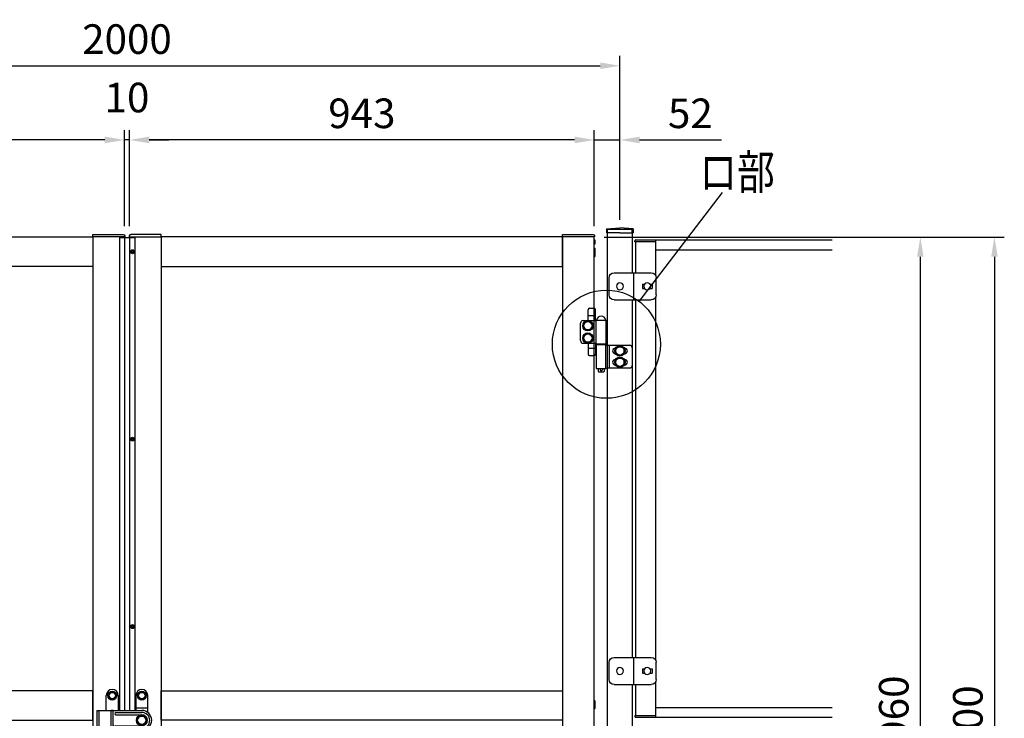
# Model space of a CAD drawing. Extents: x 0 to 7400, y 0 to 5340.
# Drawn here: x 1803 to 3801, y 3147 to 4564 of the extents above; entities that cross this region are included whole.
import ezdxf

# ---------------------------------------------------------------- set-up
doc = ezdxf.new("R2010")
doc.units = 0
doc.header["$LTSCALE"] = 200
doc.header["$MEASUREMENT"] = 0
doc.header["$PDMODE"] = 33
doc.header["$PDSIZE"] = 5
doc.linetypes.add('HIDDEN', pattern=[0.375, 0.25, -0.125])
doc.layers.get('DEFPOINTS').update_dxf_attribs({"linetype": 'CONTINUOUS'})
for name, color, linetype in [('HASEN', 7, 'HIDDEN'), ('HATCH', 2, 'CONTINUOUS'), ('MOJI', 6, 'CONTINUOUS'), ('SJC', 1, 'CONTINUOUS'), ('SJC2', 7, 'CONTINUOUS'), ('SUNPO', 6, 'CONTINUOUS'), ('SUNPOU', 4, 'CONTINUOUS')]:
    doc.layers.add(name, color=color, linetype=linetype)
doc.styles.add('EXT08', font='ROMANS', dxfattribs={"width": 0.8, "bigfont": 'EXTFONT'})
doc.dimstyles.new('SJC', dxfattribs={"dimtxt": 0.18, "dimasz": 0.18, "dimexe": 0.18, "dimexo": 0.0625, "dimgap": 0.09, "dimtad": 0, "dimtih": 1, "dimtoh": 1, "dimdec": 4, "dimzin": 0, "dimdsep": 46, "dimtxsty": 'STANDARD', "dimcen": 0.09, "dimadec": 0, "dimazin": 0, "dimtfac": 1, "dimtdec": 4, "dimtofl": 0, "dimtmove": 0, "dimatfit": 3, "dimfxl": 1, "dimtolj": 1, "dimtzin": 0, "dimarcsym": 0})

# ---------------------------------------------------------------- blocks, each defined once
blk = doc.blocks.new('*D4')
at = {"layer": 'DEFPOINTS', "color": 0, "transparency": 16777216}
for p in [(2969.2, 4319.7), (3021.2, 4137.9), (2969.2, 4124.9)]:
    blk.add_point(p, dxfattribs=at)
at = {"layer": 'SUNPOU', "lineweight": -2, "transparency": 16777216}
for p, q in [((2969.2, 4144.9), (2969.2, 4339.7)), ((3021.2, 4157.9), (3021.2, 4339.7)), ((2929.2, 4319.7), (2889.2, 4319.7)), ((2969.2, 4319.7), (3021.2, 4319.7)), ((3061.2, 4319.7), (3227, 4319.7))]:
    blk.add_line(p, q, dxfattribs=at)
at = {"layer": 'SUNPOU', "transparency": 16777216}
for points in [[(2929.2, 4326.4), (2929.2, 4313.1), (2969.2, 4319.7)], [(3061.2, 4326.4), (3061.2, 4313.1), (3021.2, 4319.7)]]:
    blk.add_solid(points, dxfattribs=at)
at = {"layer": 'SUNPOU', "transparency": 16777216, "insert": (3164.1, 4373.7), "char_height": 60, "attachment_point": 5, "style": 'EXT08'}
blk.add_mtext('\\A1;52', dxfattribs=at)
blk = doc.blocks.new('*D5')
at = {"layer": 'DEFPOINTS', "color": 0, "transparency": 16777216}
for p in [(2026.2, 4319.7), (2026.2, 4124.9), (2969.2, 4124.9)]:
    blk.add_point(p, dxfattribs=at)
at = {"layer": 'SUNPOU', "lineweight": -2, "transparency": 16777216}
for p, q in [((2026.2, 4144.9), (2026.2, 4339.7)), ((2969.2, 4144.9), (2969.2, 4339.7)), ((2929.2, 4319.7), (2066.2, 4319.7))]:
    blk.add_line(p, q, dxfattribs=at)
at = {"layer": 'SUNPOU', "transparency": 16777216}
for points in [[(2066.2, 4326.4), (2066.2, 4313.1), (2026.2, 4319.7)], [(2929.2, 4326.4), (2929.2, 4313.1), (2969.2, 4319.7)]]:
    blk.add_solid(points, dxfattribs=at)
at = {"layer": 'SUNPOU', "transparency": 16777216, "insert": (2497.7, 4373.7), "char_height": 60, "attachment_point": 5, "style": 'EXT08'}
blk.add_mtext('\\A1;943', dxfattribs=at)
blk = doc.blocks.new('*D6')
at = {"layer": 'DEFPOINTS', "color": 0, "transparency": 16777216}
for p in [(2016.2, 4319.7), (2016.2, 4124.9), (2026.2, 4124.9)]:
    blk.add_point(p, dxfattribs=at)
at = {"layer": 'SUNPOU', "lineweight": -2, "transparency": 16777216}
for p, q in [((2016.2, 4144.9), (2016.2, 4339.7)), ((2026.2, 4144.9), (2026.2, 4339.7)), ((1976.2, 4319.7), (1936.2, 4319.7)), ((2026.2, 4319.7), (2016.2, 4319.7)), ((2066.2, 4319.7), (2106.2, 4319.7))]:
    blk.add_line(p, q, dxfattribs=at)
at = {"layer": 'SUNPOU', "transparency": 16777216}
for points in [[(1976.2, 4326.4), (1976.2, 4313.1), (2016.2, 4319.7)], [(2066.2, 4326.4), (2066.2, 4313.1), (2026.2, 4319.7)]]:
    blk.add_solid(points, dxfattribs=at)
at = {"layer": 'SUNPOU', "transparency": 16777216, "insert": (2021.2, 4405.7), "char_height": 60, "attachment_point": 5, "style": 'EXT08'}
blk.add_mtext('\\A1;10', dxfattribs=at)
blk = doc.blocks.new('*D7')
at = {"layer": 'DEFPOINTS', "color": 0, "transparency": 16777216}
for p in [(1073.2, 4319.7), (1073.2, 4124.9), (2016.2, 4124.9)]:
    blk.add_point(p, dxfattribs=at)
at = {"layer": 'SUNPOU', "lineweight": -2, "transparency": 16777216}
for p, q in [((1073.2, 4144.9), (1073.2, 4339.7)), ((2016.2, 4144.9), (2016.2, 4339.7)), ((1976.2, 4319.7), (1113.2, 4319.7))]:
    blk.add_line(p, q, dxfattribs=at)
at = {"layer": 'SUNPOU', "transparency": 16777216}
for points in [[(1113.2, 4326.4), (1113.2, 4313.1), (1073.2, 4319.7)], [(1976.2, 4326.4), (1976.2, 4313.1), (2016.2, 4319.7)]]:
    blk.add_solid(points, dxfattribs=at)
at = {"layer": 'SUNPOU', "transparency": 16777216, "insert": (1544.7, 4373.7), "char_height": 60, "attachment_point": 5, "style": 'EXT08'}
blk.add_mtext('\\A1;943', dxfattribs=at)
blk = doc.blocks.new('*D8')
at = {"layer": 'DEFPOINTS', "color": 0, "transparency": 16777216}
for p in [(3021.2, 4470.2), (1021.2, 4137.9), (3021.2, 4137.9)]:
    blk.add_point(p, dxfattribs=at)
at = {"layer": 'SUNPOU', "lineweight": -2, "transparency": 16777216}
for p, q in [((1021.2, 4157.9), (1021.2, 4490.2)), ((3021.2, 4157.9), (3021.2, 4490.2)), ((1061.2, 4470.2), (2981.2, 4470.2))]:
    blk.add_line(p, q, dxfattribs=at)
at = {"layer": 'SUNPOU', "transparency": 16777216}
for points in [[(1061.2, 4476.8), (1061.2, 4463.5), (1021.2, 4470.2)], [(2981.2, 4476.8), (2981.2, 4463.5), (3021.2, 4470.2)]]:
    blk.add_solid(points, dxfattribs=at)
at = {"layer": 'SUNPOU', "transparency": 16777216, "insert": (2021.2, 4524.2), "char_height": 60, "attachment_point": 5, "style": 'EXT08'}
blk.add_mtext('\\A1;2000', dxfattribs=at)
blk = doc.blocks.new('*D13')
at = {"layer": 'DEFPOINTS', "color": 0, "transparency": 16777216}
for p in [(2969.7, 4122.9), (3630.7, 4122.9), (2969.2, 2162.9)]:
    blk.add_point(p, dxfattribs=at)
at = {"layer": 'SUNPOU', "lineweight": -2, "transparency": 16777216}
for p, q in [((2989.7, 4122.9), (3650.7, 4122.9)), ((3630.7, 2202.9), (3630.7, 4082.9)), ((2989.2, 2162.9), (3650.7, 2162.9))]:
    blk.add_line(p, q, dxfattribs=at)
at = {"layer": 'SUNPOU', "transparency": 16777216}
for points in [[(3624, 4082.9), (3637.3, 4082.9), (3630.7, 4122.9)], [(3624, 2202.9), (3637.3, 2202.9), (3630.7, 2162.9)]]:
    blk.add_solid(points, dxfattribs=at)
at = {"layer": 'SUNPOU', "transparency": 16777216, "insert": (3576.7, 3142.9), "char_height": 60, "attachment_point": 5, "rotation": 90, "style": 'EXT08'}
blk.add_mtext('\\A1;1960', dxfattribs=at)
blk = doc.blocks.new('*D37')
at = {"layer": 'DEFPOINTS', "color": 0, "transparency": 16777216}
for p in [(2969.2, 4122.9), (3446.3, 2122.9), (3781, 2122.9)]:
    blk.add_point(p, dxfattribs=at)
at = {"layer": 'SUNPOU', "color": 0, "lineweight": -2, "transparency": 16777216}
for p, q in [((2989.2, 4122.9), (3801, 4122.9)), ((3781, 4082.9), (3781, 2162.9)), ((3466.3, 2122.9), (3801, 2122.9))]:
    blk.add_line(p, q, dxfattribs=at)
at = {"layer": 'SUNPOU', "color": 0, "transparency": 16777216}
for points in [[(3774.3, 4082.9), (3787.7, 4082.9), (3781, 4122.9)], [(3774.3, 2162.9), (3787.7, 2162.9), (3781, 2122.9)]]:
    blk.add_solid(points, dxfattribs=at)
at = {"layer": 'SUNPOU', "color": 0, "transparency": 16777216, "insert": (3727, 3122.9), "char_height": 60, "attachment_point": 5, "rotation": 90, "style": 'EXT08'}
blk.add_mtext('\\A1;2000', dxfattribs=at)
blk = doc.blocks.new('A$C10A26AE1')
at = {"layer": 'MOJI', "ltscale": 0.5}
for p, q in [((0, 8.9), (0, -8.9)), ((1, 7.9), (1, -7.9))]:
    blk.add_line(p, q, dxfattribs=at)
for centre, start, end in [((0, 7.9), 0, 90), ((0, -7.9), 270, 0)]:
    blk.add_arc(centre, 1, start, end, dxfattribs=at)
blk = doc.blocks.new('3CE0168')
at = {"layer": 'SUNPO'}
for p, q in [((0, 10), (0, 45)), ((85.5, 55), (10, 55)), ((45, 0), (45, 55)), ((73.5, 55), (73.5, 55)), ((95.5, 10), (95.5, 45)), ((12.6, 32), (8, 32)), ((12.6, 23), (8, 23)), ((28, 32), (23.4, 32)), ((28, 23), (23.4, 23)), ((85.5, 0), (10, 0))]:
    blk.add_line(p, q, dxfattribs=at)
at = {"layer": 'SUNPO', "ltscale": 0.05}
for p, q in [((8, 32), (8, 23)), ((28, 32), (28, 23)), ((28, 32), (28, 23))]:
    blk.add_line(p, q, dxfattribs=at)
at = {"layer": 'SUNPO'}
for centre in [(18, 27.5), (73.5, 27.5)]:
    blk.add_circle(centre, 7, dxfattribs=at)
for centre, start, end in [((10, 45), 90, 180), ((85.5, 45), 0, 90), ((10, 10), 180, 270), ((85.5, 10), 270, 0)]:
    blk.add_arc(centre, 10, start, end, dxfattribs=at)
blk = doc.blocks.new('A$C274D3D6F')
at = {"layer": 'MOJI'}
for p, q in [((0.5, 10.5), (0.5, 32.5)), ((0.5, 20.5), (15.5, 20.5)), ((3.5, 35.5), (12.5, 35.5)), ((15.5, 10.5), (15.5, 32.5)), ((-15, -30), (-15, 5)), ((-10, 10.5), (17, 10.5)), ((17, 11.5), (37, 11.5)), ((17, -36.5), (17, 11.5)), ((17.5, 11.5), (36.5, 11.5)), ((37, -36.5), (37, 11.5)), ((-10, -35.5), (17, -35.5)), ((0.5, -35.5), (0.5, -57.5)), ((15.5, -35.5), (15.5, -57.5)), ((16.5, -37.5), (37.5, -37.5)), ((16.5, -38.5), (16.5, -37.5)), ((37.5, -38.5), (16.5, -38.5)), ((17, -36.5), (37, -36.5)), ((17, -38.5), (17, -86.5)), ((19.2, -36.5), (19.2, -37.5)), ((21, -36.5), (21, -37.5)), ((33, -36.5), (33, -37.5)), ((34.8, -36.5), (34.8, -37.5)), ((35.8, -39.5), (85, -39.5)), ((35.8, -39.5), (35.8, -85.5)), ((37, -38.5), (37, -39.5)), ((37.5, -38.5), (37.5, -37.5)), ((42.8, -39.5), (42.8, -85.5)), ((0.5, -45.5), (15.5, -45.5)), ((55.5, -45.5), (56.1, -45.5)), ((55.5, -56.5), (56.1, -56.5)), ((56.5, -46.1), (65, -41.2)), ((56.5, -55.9), (56.5, -46.1)), ((56.5, -55.9), (65, -60.8)), ((73.5, -46.1), (65, -41.2)), ((73.5, -55.9), (65, -60.8)), ((73.5, -55.9), (73.5, -46.1)), ((73.9, -45.5), (74.5, -45.5)), ((73.9, -56.5), (74.5, -56.5)), ((90, -44.5), (90, -80.5)), ((3.5, -60.5), (12.5, -60.5)), ((55.5, -68.5), (56.1, -68.5)), ((55.5, -79.5), (56.1, -79.5)), ((56.5, -69.1), (65, -64.2)), ((56.5, -78.9), (56.5, -69.1)), ((56.5, -78.9), (65, -83.8)), ((73.5, -69.1), (65, -64.2)), ((73.5, -78.9), (65, -83.8)), ((73.5, -78.9), (73.5, -69.1)), ((73.9, -68.5), (74.5, -68.5)), ((73.9, -79.5), (74.5, -79.5)), ((17, -86.5), (37, -86.5)), ((21, -86.5), (21, -92.5)), ((21, -92.5), (22, -93.5)), ((22, -93.5), (32, -93.5)), ((33, -92.5), (32, -93.5)), ((33, -86.5), (33, -92.5)), ((35.8, -85.5), (85, -85.5)), ((37, -85.5), (37, -86.5))]:
    blk.add_line(p, q, dxfattribs=at)
for points in [[(4.9, -8.5), (9.8, 0), (4.9, 8.5), (-4.9, 8.5), (-9.8, 0), (-4.9, -8.5)], [(4.9, -33.5), (9.8, -25), (4.9, -16.5), (-4.9, -16.5), (-9.8, -25), (-4.9, -33.5)]]:
    blk.add_lwpolyline(points, close=True, dxfattribs=at)
for centre, radius in [((0, 0), 10.5), ((0, 0), 8.5), ((0, -25), 10.5), ((0, -25), 8.5), ((65, -51), 10.5), ((65, -51), 8.5), ((65, -74), 10.5), ((65, -74), 8.5)]:
    blk.add_circle(centre, radius, dxfattribs=at)
for centre, radius, start, end in [((3.5, 32.5), 3, 90, 180), ((12.5, 32.5), 3, 0, 90), ((-9.6, 5.1), 5.45, 94.7132, 180.7394), ((27, 9.9), 9.64, 9.7982, 170.2018), ((-9.6, -30.1), 5.45, 179.2606, 265.2868), ((85, -44.5), 5, 0, 90), ((3.5, -57.5), 3, 180, 270), ((12.5, -57.5), 3, 270, 0), ((55.5, -51), 5.5, 90, 270), ((74.5, -51), 5.5, 270, 90), ((55.5, -74), 5.5, 90, 270), ((74.5, -74), 5.5, 270, 90), ((27, -88.5), 2.5, 126.8699, 53.1301), ((85, -80.5), 5, 270, 0)]:
    blk.add_arc(centre, radius, start, end, dxfattribs=at)
blk = doc.blocks.new('A$C195448CF')
at = {"layer": 'SUNPOU'}
blk.add_lwpolyline([(-3.8, 6.5), (-7.5, 0), (-3.8, -6.5), (3.8, -6.5), (7.5, 0), (3.8, 6.5)], close=True, dxfattribs=at)
for radius in [9, 7.7, 6.5]:
    blk.add_circle((0, 0), radius, dxfattribs=at)
blk = doc.blocks.new('A$C08275307')
at = {"layer": 'SUNPOU'}
blk.add_lwpolyline([(4.9, -8.5), (9.8, 0), (4.9, 8.5), (-4.9, 8.5), (-9.8, 0), (-4.9, -8.5)], close=True, dxfattribs=at)
for radius in [11, 8.5]:
    blk.add_circle((0, 0), radius, dxfattribs=at)
for start, end in [(127.505, 172.495), (67.505, 112.495), (7.505, 52.495), (187.505, 232.495), (247.505, 292.495), (307.505, 352.495)]:
    blk.add_arc((0, 0), 9.2, start, end, dxfattribs=at)
blk = doc.blocks.new('1E800CC')
at = {"layer": 'HATCH'}
for p, q in [((31, 125), (31, 125)), ((91, 125), (91, 125)), ((19, 82.5), (19, 113)), ((43, 113), (43, 82.5)), ((79, 113), (79, 82.5)), ((103, 78.5), (103, 113)), ((0, 82.5), (0, 42.5)), ((0, 82.5), (91, 82.5)), ((4, 82.5), (4, 42.5)), ((29, 22.5), (29, 82.5)), ((33, 82.5), (29, 82.5)), ((33, 22.5), (33, 82.5)), ((79, 87.5), (103, 87.5)), ((38.5, 78.5), (91, 78.5)), ((38.5, 73.5), (91, 73.5)), ((0, 42.5), (29, 42.5)), ((19, 12), (19, 42.5)), ((34.5, 29), (34.5, 51)), ((34.5, 42.5), (91, 42.5)), ((38.5, 51.5), (91, 51.5)), ((38.5, 46.5), (91, 46.5)), ((43, 42.5), (43, 12)), ((79, 42.5), (79, 12)), ((103, 12), (103, 46.5)), ((33, 22.5), (29, 22.5)), ((79, 37.5), (103, 37.5)), ((31, 0), (31, 0)), ((91, 0), (91, 0))]:
    blk.add_line(p, q, dxfattribs=at)
for centre, radius, start, end in [((31, 113), 12, 90, 180), ((31, 113), 12, 0, 90), ((91, 113), 12, 90, 180), ((91, 113), 12, 0, 90), ((91, 62.5), 20, 270, 90), ((38.5, 76), 2.5, 90, 270), ((91, 62.5), 16, 270, 90), ((91, 62.5), 11, 270, 90), ((33, 51), 1.5, 0, 90), ((33, 47), 1.5, 0, 90), ((38.5, 49), 2.5, 90, 270), ((33, 29), 1.5, 270, 0), ((31, 12), 12, 180, 270), ((31, 12), 12, 270, 0), ((91, 12), 12, 180, 270), ((91, 12), 12, 270, 0)]:
    blk.add_arc(centre, radius, start, end, dxfattribs=at)
at = {"layer": 'SJC'}
for name, p in [('A$C195448CF', (31, 112.5)), ('A$C195448CF', (91, 112.5)), ('A$C08275307', (91, 62.5)), ('A$C195448CF', (31, 12.5)), ('A$C195448CF', (91, 12.5))]:
    blk.add_blockref(name, p, dxfattribs=at)
blk = doc.blocks.new('A$C5C623573')
at = {"layer": 'MOJI'}
for p, q in [((-2.2, 0), (-2.2, 0.5)), ((-2.2, 0.5), (-1, 0.5)), ((-2.2, 0), (-2.2, -0.5)), ((-0.5, 1), (-0.5, 2.2)), ((-0.5, 2.2), (0, 2.2)), ((0.5, 2.2), (0, 2.2)), ((0.5, 1), (0.5, 2.2)), ((2.2, 0.5), (1, 0.5)), ((2.2, 0), (2.2, 0.5)), ((2.2, 0), (2.2, -0.5)), ((-2.2, -0.5), (-1, -0.5)), ((-0.5, -1), (-0.5, -2.2)), ((-0.5, -2.2), (0, -2.2)), ((0.5, -2.2), (0, -2.2)), ((0.5, -1), (0.5, -2.2)), ((2.2, -0.5), (1, -0.5))]:
    blk.add_line(p, q, dxfattribs=at)
blk.add_circle((0, 0), 4, dxfattribs=at)
for centre, start, end in [((-1, 1), 270, 0), ((1, 1), 180, 270), ((-1, -1), 0, 90), ((1, -1), 90, 180)]:
    blk.add_arc(centre, 0.5, start, end, dxfattribs=at)

msp = doc.modelspace()

# ---------------------------------------------------------------- linework, layer by layer
at = {"layer": 'HASEN'}
for p, q in [((3046.2491408, 4137.9344959), (2996.2491408, 4137.9344959)), ((2996.2491408, 4131.5648404), (2996.2491408, 4137.9344959)), ((3046.2491408, 4131.5648404), (3046.2491408, 4137.9344959))]:
    msp.add_line(p, q, dxfattribs=at)
at = {"layer": 'MOJI'}
for points in [[(1951.7491408, 4127.9344959), (2013.6774707, 4127.9344959, -0.4040262258), (2016.6756431, 4125.0391944), (2016.7491408, 4122.9344959), (1951.7491408, 4122.9344959)], [(2090.7491408, 4127.9344959), (2028.820811, 4127.9344959, 0.4040262258), (2025.8226385, 4125.0391944), (2025.7491408, 4122.9344959), (2090.7491408, 4122.9344959)], [(2904.7491408, 4127.9344959), (2966.6774707, 4127.9344959, -0.4040262258), (2969.6756431, 4125.0391944), (2969.7491408, 4122.9344959), (2904.7491408, 4122.9344959)]]:
    msp.add_lwpolyline(points, format="xyb", close=True, dxfattribs=at)
msp.add_lwpolyline([(2969.2491408, 4117.4344959), (2970.2491408, 4117.4344959), (2970.2491408, 4108.4344959), (2969.2491408, 4108.4344959)], close=True, dxfattribs=at)
at = {"layer": 'SJC'}
for p, q in [((2994.1491408, 4139.5648404), (3021.2491408, 4141.6101234)), ((2994.1491408, 4139.5648404), (2994.1491408, 4131.5648404)), ((3048.3491408, 4139.5648404), (3021.2491408, 4141.6101234)), ((3048.3491408, 4139.5648404), (3048.3491408, 4131.5648404)), ((2016.2491408, 4122.9344959), (1951.7491408, 4122.9344959)), ((1951.7491408, 4122.9344959), (1951.7491408, 2162.9344959)), ((2016.2491408, 4121.9344959), (2016.2491408, 4122.9344959)), ((2026.2491408, 4122.9344959), (2090.7491408, 4122.9344959)), ((2026.2491408, 4121.9344959), (2026.2491408, 4122.9344959)), ((2090.7491408, 4122.9344959), (2090.7491408, 2162.9344959)), ((3021.2491408, 4131.5648404), (2994.1491408, 4131.5648404)), ((2996.2491408, 1722.9344959), (2996.2491408, 4131.5648404)), ((3021.2491408, 4131.5648404), (3048.3491408, 4131.5648404)), ((3046.2491408, 4131.5648404), (3046.2491408, 4050.4341938)), ((3051.6518798, 4112.9344959), (3051.6518798, 4114.9344959)), ((3053.6518798, 4116.9344959), (3093.14841, 4116.9344959)), ((3093.64841, 4116.9344959), (3093.64841, 4044.9937965)), ((3093.64841, 4116.9344959), (3451.8491344, 4116.9344959)), ((3093.64841, 4112.9344959), (3051.6518798, 4112.9344959)), ((3052.6484086, 4112.9344959), (3052.6483875, 4050.4344959)), ((3093.64841, 4096.9344959), (3451.8491344, 4096.9344959)), ((3046.2491408, 3995.4341938), (3046.2491408, 3270.4336945)), ((3052.64841, 3995.4344959), (3052.64841, 3270.4339966)), ((3093.64841, 4000.874591), (3093.64841, 3264.9932972)), ((3093.64841, 3220.8740917), (3093.64841, 3148.9344959)), ((3046.2491408, 3215.4336945), (3046.2491408, 3078.4336945)), ((3052.64841, 3215.4339966), (3052.64841, 3152.9344959)), ((3093.64841, 3168.9344959), (3451.8491344, 3168.9344959)), ((3051.6518798, 3152.9344959), (3093.64841, 3152.9344959)), ((3051.6518798, 3152.9344959), (3051.6518798, 3150.9344959)), ((3053.6518798, 3148.9344959), (3093.14841, 3148.9344959)), ((3093.64841, 3152.9344959), (3093.64841, 3149.4344959)), ((3093.64841, 3148.9344959), (3451.8491344, 3148.9344959))]:
    msp.add_line(p, q, dxfattribs=at)
for points in [[(1137.7491408, 4122.9344959), (1951.7491408, 4122.9344959), (1951.7491408, 4062.9344959), (1137.7491408, 4062.9344959)], [(2904.7491408, 4122.9344959), (2090.7491408, 4122.9344959), (2090.7491408, 4062.9344959), (2904.7491408, 4062.9344959)], [(2969.2491408, 4122.9344959), (2904.7491408, 4122.9344959), (2904.7491408, 2162.9344959), (2969.2491408, 2162.9344959)], [(1137.7491408, 3142.9344959), (1951.7491408, 3142.9344959), (1951.7491408, 3202.9344959), (1137.7491408, 3202.9344959)], [(2904.7491408, 3142.9344959), (2090.7491408, 3142.9344959), (2090.7491408, 3202.9344959), (2904.7491408, 3202.9344959)]]:
    msp.add_lwpolyline(points, close=True, dxfattribs=at)
for centre, radius, start, end in [((3053.6518798, 4114.9344959), 2, 90, 180), ((3093.14841, 4116.4344959), 0.5, 0, 90), ((3053.6518798, 3150.9344959), 2, 180, 270), ((3093.14841, 3149.4344959), 0.5, 270, 0)]:
    msp.add_arc(centre, radius, start, end, dxfattribs=at)
at = {"layer": 'SJC2'}
for p, q in [((2006.2491408, 4121.9344959), (2006.2491408, 3162.9344959)), ((2006.2491408, 4121.9344959), (2037.2491515, 4121.9344959)), ((2016.2491408, 4121.9344959), (2016.2491408, 3162.9344959)), ((2026.2491408, 4121.9344959), (2026.2491408, 3162.9344959)), ((2037.2491515, 4121.9344959), (2037.2491515, 3162.9344959))]:
    msp.add_line(p, q, dxfattribs=at)
at = {"layer": 'SUNPOU'}
msp.add_line((3060.4079811, 3992.4571643), (3229.4826607, 4213.1804944), dxfattribs=at)
msp.add_circle((2993.7491408, 3905.4354929), 109.6183026, dxfattribs=at)

# ---------------------------------------------------------------- block references
at = {"layer": 'SJC'}
msp.add_blockref('A$C274D3D6F', (2956.2491408, 3942.9344959), dxfattribs=at)
at = {"layer": 'SUNPOU'}
for name, p in [('A$C5C623573', (2032.2491515, 4092.9344959)), ('A$C10A26AE1', (2969.2491408, 4091.4344959)), ('A$C5C623573', (2032.2491515, 3712.9344959)), ('A$C5C623573', (2032.2491515, 3332.9344959)), ('1E800CC', (1960.2491408, 3080.4344959)), ('A$C10A26AE1', (2969.2491407, 3174.4344959))]:
    msp.add_blockref(name, p, dxfattribs=at)
at = {"layer": 'SUNPOU', "xscale": -1}
for p in [(3094.7484087, 3995.4341938), (3094.7484087, 3215.4336945)]:
    msp.add_blockref('3CE0168', p, dxfattribs=at)

# ---------------------------------------------------------------- texts
at = {"layer": 'SUNPOU', "style": 'EXT08', "width": 0.8}
msp.add_text('ロ部', height=70, dxfattribs=at).set_placement((3182.5564123, 4219.6040316))

# ---------------------------------------------------------------- dimensions: what is measured, and where the dimension line sits
at = {"layer": 'SUNPOU'}
for base, p1, p2, picture, middle in [((3021.2491408324, 4470.1800596379), (1021.2491408324, 4137.9340142298), (3021.2491408324, 4137.9340142298), '*D8', (2021.2491408324, 4524.1800596379)), ((2016.2491408, 4319.7383577), (2026.2491408, 4124.9344949), (2016.2491408, 4124.9344949), '*D6', (2021.2491408, 4405.7383577)), ((1073.2491408324, 4319.738357694), (2016.2491408324, 4124.9344949012), (1073.2491408324, 4124.9344949012), '*D7', (1544.7491408324, 4373.738357694)), ((2026.2491408324, 4319.738357694), (2969.2491408324, 4124.9344949012), (2026.2491408324, 4124.9344949012), '*D5', (2497.7491408324, 4373.738357694))]:
    dim = msp.add_linear_dim(base=base, p1=p1, p2=p2, dimstyle='SJC', override={"dimscale": 20, "dimtxt": 3, "dimasz": 2, "dimexe": 1, "dimexo": 1, "dimgap": 1.2, "dimtad": 1, "dimtih": 0, "dimtoh": 0, "dimdec": 6, "dimzin": 8, "dimtxsty": 'EXT08', "dimclrd": 256, "dimclre": 256, "dimclrt": 256, "dimaunit": 1, "dimtofl": 1, "dimtmove": 2}, dxfattribs=at)
    dim.commit()
    dim.dimension.update_dxf_attribs({"geometry": picture, "text_midpoint": middle})
dim = msp.add_linear_dim(base=(2969.2491408, 4319.7383577), p1=(3021.2491408, 4137.9340142), p2=(2969.2491408, 4124.9344949), dimstyle='SJC', override={"dimscale": 20, "dimtxt": 3, "dimasz": 2, "dimexe": 1, "dimexo": 1, "dimgap": 1.2, "dimtad": 1, "dimtih": 0, "dimtoh": 0, "dimdec": 6, "dimzin": 8, "dimtxsty": 'EXT08', "dimclrd": 256, "dimclre": 256, "dimclrt": 256, "dimaunit": 1, "dimtofl": 1}, dxfattribs=at)
dim.commit()
dim.dimension.update_dxf_attribs({"geometry": '*D4', "text_midpoint": (3164.1062837, 4319.7383577), "dimtype": 160})
for base, p1, p2, override, picture, middle in [((3630.6711277432, 4122.9344959012), (2969.2491408324, 2162.9344959012), (2969.7491408326, 4122.9344959012), {"dimscale": 20, "dimtxt": 3, "dimasz": 2, "dimexe": 1, "dimexo": 1, "dimgap": 1.2, "dimtad": 1, "dimtih": 0, "dimtoh": 0, "dimdec": 6, "dimzin": 8, "dimtxsty": 'EXT08', "dimclrd": 256, "dimclre": 256, "dimclrt": 256, "dimaunit": 1, "dimtofl": 1, "dimtmove": 2}, '*D13', (3576.6711277432, 3142.9344959012)), ((3781.0042127, 2122.9344959), (2969.2491408, 4122.9344959), (3446.3491408, 2122.9344959), {"dimscale": 20, "dimtxt": 3, "dimasz": 2, "dimexe": 1, "dimexo": 1, "dimgap": 1.2, "dimtad": 1, "dimtih": 0, "dimtoh": 0, "dimdec": 2, "dimzin": 8, "dimtxsty": 'EXT08', "dimtofl": 1, "dimtmove": 2}, '*D37', (3727.0042127, 3122.9344959))]:
    dim = msp.add_linear_dim(base=base, p1=p1, p2=p2, angle=90, dimstyle='SJC', override=override, dxfattribs=at)
    dim.commit()
    dim.dimension.update_dxf_attribs({"geometry": picture, "text_midpoint": middle})

doc.saveas('drawing.dxf')
